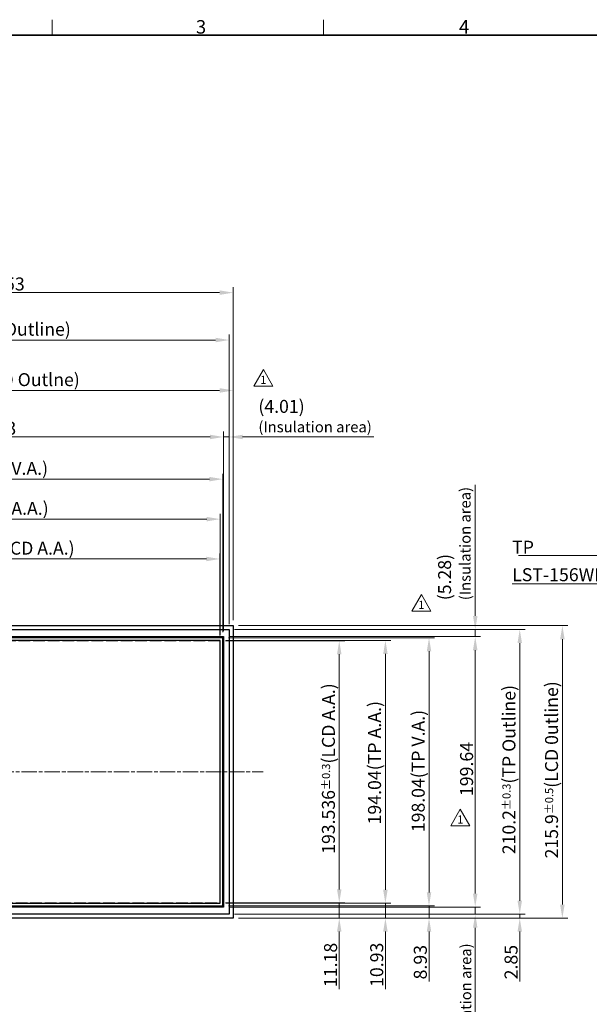
# Model space of a CAD drawing. Units: millimetres. Extents: x 45 to 1653, y 42 to 1154.
# Drawn here: x 465 to 885, y 427 to 1154 of the extents above; entities that cross this region are included whole.
import ezdxf

# ---------------------------------------------------------------- set-up
doc = ezdxf.new("R2010")
doc.units = ezdxf.units.MM
doc.header["$LTSCALE"] = 4
doc.linetypes.add('CHAIN', pattern=[0.3543, 0.2362, -0.0295, 0.0591, -0.0295])
doc.linetypes.add('DASHED', pattern=[0.2067, 0.1654, -0.0413])
for name, color, linetype, lineweight in [('Sketch Geometry(TDC)', 179, 'Continuous', 25), ('作業平面(TDC)', 1, 'CHAIN', 9), ('寸法(TDC)', 179, 'Continuous', 9), ('表示ｴｯｼﾞ(TDC)', 7, 'Continuous', 25), ('記号(TDC)', 7, 'Continuous', 18), ('隠線ｴｯｼﾞ(TDC)', 150, 'DASHED', 18)]:
    doc.layers.add(name, color=color, linetype=linetype, lineweight=lineweight)
doc.styles.add('TDC', font='txt')
doc.styles.add('現在の視点-TDC', font='txt')
doc.dimstyles.new('TDC', dxfattribs={"dimscale": 4, "dimtxt": 2.4, "dimasz": 2.5, "dimexe": 1, "dimexo": 1, "dimgap": 0.4, "dimtad": 1, "dimrnd": 1e-08, "dimdsep": 46, "dimtxsty": 'TDC', "dimcen": 0.09, "dimdle": 10, "dimclrd": 179, "dimclre": 179, "dimclrt": 179, "dimazin": 2, "dimtfac": 0.625, "dimtmove": 0, "dimatfit": 3, "dimfxl": 1, "dimtolj": 1, "dimlwd": 9, "dimlwe": 9, "dimarcsym": 0})
doc.dimstyles.new('TDC$7', dxfattribs={"dimscale": 4, "dimtxt": 2.4, "dimasz": 2.5, "dimexe": 1, "dimexo": 1, "dimgap": 0.4, "dimtad": 1, "dimrnd": 1e-08, "dimdsep": 46, "dimtxsty": 'TDC', "dimcen": 0.09, "dimdle": 10, "dimclrd": 179, "dimclre": 179, "dimclrt": 179, "dimazin": 2, "dimtfac": 0.625, "dimtmove": 0, "dimatfit": 3, "dimfxl": 1, "dimtolj": 1, "dimlwd": 9, "dimlwe": 9, "dimarcsym": 0})

# ---------------------------------------------------------------- blocks, each defined once
blk = doc.blocks.new('図面枠 TDC-A3')
at = {"layer": 'Sketch Geometry(TDC)', "linetype": 'Continuous', "lineweight": 18}
for p, q in [((122.36, 285.59), (122.36, 288.44)), ((172.36, 285.59), (172.36, 288.44))]:
    blk.add_line(p, q, dxfattribs=at)
at = {"layer": 'Sketch Geometry(TDC)', "linetype": 'Continuous', "lineweight": 35}
blk.add_line((22.36, 285.59), (410.36, 285.59), dxfattribs=at)
at = {"layer": '記号(TDC)', "color": 7, "insert": (148.85, 285.87), "char_height": 2.4892, "width": 6.5518, "attachment_point": 7, "style": '現在の視点-TDC'}
blk.add_mtext('\\fMS Gothic|b0|i0;\\H2.4892;3', dxfattribs=at)
at = {"layer": '記号(TDC)', "color": 7, "insert": (197.36, 285.88), "char_height": 2.4892, "attachment_point": 7, "style": '現在の視点-TDC'}
blk.add_mtext('\\fMS Gothic|b0|i0;\\H2.4892;4', dxfattribs=at)
blk = doc.blocks.new('*D70')
at = {"layer": 'Defpoints', "color": 0, "linetype": 'Continuous'}
for p in [(613.09, 755.66), (268.86, 695.27), (613.09, 695.27)]:
    blk.add_point(p, dxfattribs=at)
at = {"layer": '寸法(TDC)', "color": 179, "linetype": 'Continuous', "lineweight": 9}
for p, q in [((268.86, 699.27), (268.86, 759.66)), ((613.09, 699.27), (613.09, 759.66)), ((278.86, 755.66), (603.09, 755.66))]:
    blk.add_line(p, q, dxfattribs=at)
at = {"layer": '寸法(TDC)', "color": 179, "linetype": 'Continuous'}
for points in [[(278.86, 757.33), (278.86, 753.99), (268.86, 755.66)], [(603.09, 757.33), (603.09, 753.99), (613.09, 755.66)]]:
    blk.add_solid(points, dxfattribs=at)
at = {"layer": '寸法(TDC)', "color": 179, "linetype": 'Continuous', "lineweight": 9, "insert": (380.21, 768.41), "char_height": 9.6, "attachment_point": 1, "style": 'TDC'}
blk.add_mtext('\\A1;\\fMS Gothic|b0|i0;\\H9.5504;344.232{\\H6;±0.3}(LCD A.A.)', dxfattribs=at)
blk = doc.blocks.new('*D71')
at = {"layer": 'Defpoints', "color": 0, "linetype": 'Continuous'}
for p in [(613.09, 695.27), (613.09, 501.74), (701.09, 501.74)]:
    blk.add_point(p, dxfattribs=at)
at = {"layer": '寸法(TDC)', "color": 179, "linetype": 'Continuous', "lineweight": 9}
for p, q in [((617.09, 695.27), (705.09, 695.27)), ((701.09, 685.27), (701.09, 511.74)), ((617.09, 501.74), (705.09, 501.74))]:
    blk.add_line(p, q, dxfattribs=at)
at = {"layer": '寸法(TDC)', "color": 179, "linetype": 'Continuous'}
for points in [[(699.43, 685.27), (702.76, 685.27), (701.09, 695.27)], [(699.43, 511.74), (702.76, 511.74), (701.09, 501.74)]]:
    blk.add_solid(points, dxfattribs=at)
at = {"layer": '寸法(TDC)', "color": 179, "linetype": 'Continuous', "lineweight": 9, "insert": (688.33, 538.02), "char_height": 9.6, "attachment_point": 1, "rotation": 90, "style": 'TDC'}
blk.add_mtext('\\A1;\\fMS Gothic|b0|i0;\\H9.5600;193.536{\\H6;±0.3}(LCD A.A.)', dxfattribs=at)
blk = doc.blocks.new('*D72')
at = {"layer": 'Defpoints', "color": 0, "linetype": 'Continuous'}
for p in [(622.88, 880.07), (259.08, 706.45), (622.88, 706.45)]:
    blk.add_point(p, dxfattribs=at)
at = {"layer": '寸法(TDC)', "color": 179, "linetype": 'Continuous', "lineweight": 9}
for p, q in [((259.08, 710.45), (259.08, 884.07)), ((269.08, 880.07), (612.88, 880.07)), ((622.88, 710.45), (622.88, 884.07))]:
    blk.add_line(p, q, dxfattribs=at)
at = {"layer": '寸法(TDC)', "color": 179, "linetype": 'Continuous'}
for points in [[(269.08, 881.74), (269.08, 878.4), (259.08, 880.07)], [(612.88, 881.74), (612.88, 878.4), (622.88, 880.07)]]:
    blk.add_solid(points, dxfattribs=at)
at = {"layer": '寸法(TDC)', "color": 179, "linetype": 'Continuous', "lineweight": 9, "insert": (380.21, 892.82), "char_height": 9.6, "attachment_point": 1, "style": 'TDC'}
blk.add_mtext('\\A1;\\fMS Gothic|b0|i0;\\H9.5504;363.8{\\H6;±0.5}(LCD Outlne)', dxfattribs=at)
blk = doc.blocks.new('*D73')
at = {"layer": 'Defpoints', "color": 0, "linetype": 'Continuous'}
for p in [(622.88, 706.45), (622.88, 490.55), (865.62, 490.55)]:
    blk.add_point(p, dxfattribs=at)
at = {"layer": '寸法(TDC)', "color": 179, "linetype": 'Continuous', "lineweight": 9}
for p, q in [((626.88, 706.45), (869.62, 706.45)), ((865.62, 696.45), (865.62, 500.55)), ((626.88, 490.55), (869.62, 490.55))]:
    blk.add_line(p, q, dxfattribs=at)
at = {"layer": '寸法(TDC)', "color": 179, "linetype": 'Continuous'}
for points in [[(863.96, 696.45), (867.29, 696.45), (865.62, 706.45)], [(863.96, 500.55), (867.29, 500.55), (865.62, 490.55)]]:
    blk.add_solid(points, dxfattribs=at)
at = {"layer": '寸法(TDC)', "color": 179, "linetype": 'Continuous', "lineweight": 9, "insert": (852.86, 534.6), "char_height": 9.6, "attachment_point": 1, "rotation": 90, "style": 'TDC'}
blk.add_mtext('\\A1;\\fMS Gothic|b0|i0;\\H9.5600;215.9{\\H6;±0.5}(LCD 0utline)', dxfattribs=at)
blk = doc.blocks.new('*D74')
at = {"layer": 'Defpoints', "color": 0, "linetype": 'Continuous'}
for p in [(619.85, 917.29), (258.35, 703.6), (619.85, 703.6)]:
    blk.add_point(p, dxfattribs=at)
at = {"layer": '寸法(TDC)', "color": 179, "linetype": 'Continuous', "lineweight": 9}
for p, q in [((258.35, 707.6), (258.35, 921.29)), ((268.35, 917.29), (609.85, 917.29)), ((619.85, 707.6), (619.85, 921.29))]:
    blk.add_line(p, q, dxfattribs=at)
at = {"layer": '寸法(TDC)', "color": 179, "linetype": 'Continuous'}
for points in [[(268.35, 918.95), (268.35, 915.62), (258.35, 917.29)], [(609.85, 918.95), (609.85, 915.62), (619.85, 917.29)]]:
    blk.add_solid(points, dxfattribs=at)
at = {"layer": '寸法(TDC)', "color": 179, "linetype": 'Continuous', "lineweight": 9, "insert": (378.33, 930.04), "char_height": 9.6, "attachment_point": 1, "style": 'TDC'}
blk.add_mtext('\\A1;\\fMS Gothic|b0|i0;\\H9.5504;361.5{\\H6;±0.3}(TP Outline)', dxfattribs=at)
blk = doc.blocks.new('*D75')
at = {"layer": 'Defpoints', "color": 0, "linetype": 'Continuous'}
for p in [(613.34, 785.06), (268.61, 695.52), (613.34, 695.52)]:
    blk.add_point(p, dxfattribs=at)
at = {"layer": '寸法(TDC)', "color": 179, "linetype": 'Continuous', "lineweight": 9}
for p, q in [((268.61, 699.52), (268.61, 789.06)), ((278.61, 785.06), (603.34, 785.06)), ((613.34, 699.52), (613.34, 789.06))]:
    blk.add_line(p, q, dxfattribs=at)
at = {"layer": '寸法(TDC)', "color": 179, "linetype": 'Continuous'}
for points in [[(278.61, 786.73), (278.61, 783.4), (268.61, 785.06)], [(603.34, 786.73), (603.34, 783.4), (613.34, 785.06)]]:
    blk.add_solid(points, dxfattribs=at)
at = {"layer": '寸法(TDC)', "color": 179, "linetype": 'Continuous', "lineweight": 9, "insert": (396.16, 797.81), "char_height": 9.6, "attachment_point": 1, "style": 'TDC'}
blk.add_mtext('\\A1;\\fMS Gothic|b0|i0;\\H9.5504;344.73(TP A.A.)', dxfattribs=at)
blk = doc.blocks.new('*D76')
at = {"layer": 'Defpoints', "color": 0, "linetype": 'Continuous'}
for p in [(613.34, 695.52), (613.34, 501.48), (735.13, 501.48)]:
    blk.add_point(p, dxfattribs=at)
at = {"layer": '寸法(TDC)', "color": 179, "linetype": 'Continuous', "lineweight": 9}
for p, q in [((617.34, 695.52), (739.13, 695.52)), ((735.13, 685.52), (735.13, 511.48)), ((617.34, 501.48), (739.13, 501.48))]:
    blk.add_line(p, q, dxfattribs=at)
at = {"layer": '寸法(TDC)', "color": 179, "linetype": 'Continuous'}
for points in [[(733.46, 685.52), (736.79, 685.52), (735.13, 695.52)], [(733.46, 511.48), (736.79, 511.48), (735.13, 501.48)]]:
    blk.add_solid(points, dxfattribs=at)
at = {"layer": '寸法(TDC)', "color": 179, "linetype": 'Continuous', "lineweight": 9, "insert": (722.32, 559.67), "char_height": 9.6, "attachment_point": 1, "rotation": 90, "style": 'TDC'}
blk.add_mtext('\\A1;\\fMS Gothic|b0|i0;\\H9.6000;194.04(TP A.A.)', dxfattribs=at)
blk = doc.blocks.new('*D77')
at = {"layer": 'Defpoints', "color": 0, "linetype": 'Continuous'}
for p in [(619.85, 703.6), (834.19, 703.6), (619.85, 493.4)]:
    blk.add_point(p, dxfattribs=at)
at = {"layer": '寸法(TDC)', "color": 179, "linetype": 'Continuous', "lineweight": 9}
for p, q in [((623.85, 703.6), (838.19, 703.6)), ((834.19, 503.4), (834.19, 693.6)), ((623.85, 493.4), (838.19, 493.4))]:
    blk.add_line(p, q, dxfattribs=at)
at = {"layer": '寸法(TDC)', "color": 179, "linetype": 'Continuous'}
for points in [[(832.52, 693.6), (835.85, 693.6), (834.19, 703.6)], [(832.52, 503.4), (835.85, 503.4), (834.19, 493.4)]]:
    blk.add_solid(points, dxfattribs=at)
at = {"layer": '寸法(TDC)', "color": 179, "linetype": 'Continuous', "lineweight": 9, "insert": (821.43, 537.71), "char_height": 9.6, "attachment_point": 1, "rotation": 90, "style": 'TDC'}
blk.add_mtext('\\A1;\\fMS Gothic|b0|i0;\\H9.5600;210.2{\\H6;±0.3}(TP Outline)', dxfattribs=at)
blk = doc.blocks.new('*D80')
at = {"layer": 'Defpoints', "color": 0, "linetype": 'Continuous'}
for p in [(622.88, 952.28), (622.88, 706.45), (258.35, 703.6)]:
    blk.add_point(p, dxfattribs=at)
at = {"layer": '寸法(TDC)', "color": 179, "linetype": 'Continuous', "lineweight": 9}
for p, q in [((258.35, 707.6), (258.35, 956.28)), ((268.35, 952.28), (612.88, 952.28)), ((622.88, 710.45), (622.88, 956.28))]:
    blk.add_line(p, q, dxfattribs=at)
at = {"layer": '寸法(TDC)', "color": 179, "linetype": 'Continuous'}
for points in [[(268.35, 953.95), (268.35, 950.61), (258.35, 952.28)], [(612.88, 953.95), (612.88, 950.61), (622.88, 952.28)]]:
    blk.add_solid(points, dxfattribs=at)
at = {"layer": '寸法(TDC)', "color": 179, "linetype": 'Continuous', "lineweight": 9, "insert": (429.18, 963.48), "char_height": 9.6, "attachment_point": 1, "style": 'TDC'}
blk.add_mtext('\\A1;364.53', dxfattribs=at)
blk = doc.blocks.new('*D91')
at = {"layer": 'Defpoints', "color": 0, "linetype": 'Continuous'}
for p in [(615.34, 814.59), (266.61, 697.52), (615.34, 697.52)]:
    blk.add_point(p, dxfattribs=at)
at = {"layer": '寸法(TDC)', "color": 179, "linetype": 'Continuous', "lineweight": 9}
for p, q in [((266.61, 701.52), (266.61, 818.59)), ((276.61, 814.59), (605.34, 814.59)), ((615.34, 701.52), (615.34, 818.59))]:
    blk.add_line(p, q, dxfattribs=at)
at = {"layer": '寸法(TDC)', "color": 179, "linetype": 'Continuous'}
for points in [[(276.61, 816.25), (276.61, 812.92), (266.61, 814.59)], [(605.34, 816.25), (605.34, 812.92), (615.34, 814.59)]]:
    blk.add_solid(points, dxfattribs=at)
at = {"layer": '寸法(TDC)', "color": 179, "linetype": 'Continuous', "lineweight": 9, "insert": (396.16, 827.34), "char_height": 9.6, "attachment_point": 1, "style": 'TDC'}
blk.add_mtext('\\A1;\\fMS Gothic|b0|i0;\\H9.5504;348.73(TP V.A.)', dxfattribs=at)
blk = doc.blocks.new('*D94')
at = {"layer": 'Defpoints', "color": 0, "linetype": 'Continuous'}
for p in [(615.34, 697.52), (615.34, 499.48), (767.29, 499.48)]:
    blk.add_point(p, dxfattribs=at)
at = {"layer": '寸法(TDC)', "color": 179, "linetype": 'Continuous', "lineweight": 9}
for p, q in [((619.34, 697.52), (771.29, 697.52)), ((767.29, 687.52), (767.29, 509.48)), ((619.34, 499.48), (771.29, 499.48))]:
    blk.add_line(p, q, dxfattribs=at)
at = {"layer": '寸法(TDC)', "color": 179, "linetype": 'Continuous'}
for points in [[(765.63, 687.52), (768.96, 687.52), (767.29, 697.52)], [(765.63, 509.48), (768.96, 509.48), (767.29, 499.48)]]:
    blk.add_solid(points, dxfattribs=at)
at = {"layer": '寸法(TDC)', "color": 179, "linetype": 'Continuous', "lineweight": 9, "insert": (754.54, 554.02), "char_height": 9.6, "attachment_point": 1, "rotation": 90, "style": 'TDC'}
blk.add_mtext('\\A1;\\fMS Gothic|b0|i0;\\H9.5504;198.04(TP V.A.)', dxfattribs=at)
blk = doc.blocks.new('*D99')
at = {"layer": 'Defpoints', "color": 0, "linetype": 'Continuous'}
for p in [(613.34, 501.48), (735.13, 501.48), (622.88, 490.55)]:
    blk.add_point(p, dxfattribs=at)
at = {"layer": '寸法(TDC)', "color": 179, "linetype": 'Continuous', "lineweight": 9}
for p, q in [((735.13, 511.48), (735.13, 521.48)), ((617.34, 501.48), (739.13, 501.48)), ((735.13, 501.48), (735.13, 490.55)), ((626.88, 490.55), (739.13, 490.55)), ((735.13, 480.55), (735.13, 438.11))]:
    blk.add_line(p, q, dxfattribs=at)
at = {"layer": '寸法(TDC)', "color": 179, "linetype": 'Continuous'}
for points in [[(733.46, 511.48), (736.79, 511.48), (735.13, 501.48)], [(733.46, 480.55), (736.79, 480.55), (735.13, 490.55)]]:
    blk.add_solid(points, dxfattribs=at)
at = {"layer": '寸法(TDC)', "color": 179, "linetype": 'Continuous', "lineweight": 9, "insert": (723.93, 439.71), "char_height": 9.6, "attachment_point": 1, "rotation": 90, "style": 'TDC'}
blk.add_mtext('\\A1;10.93', dxfattribs=at)
blk = doc.blocks.new('*D100')
at = {"layer": 'Defpoints', "color": 0, "linetype": 'Continuous'}
for p in [(613.09, 501.74), (701.09, 501.74), (622.88, 490.55)]:
    blk.add_point(p, dxfattribs=at)
at = {"layer": '寸法(TDC)', "color": 179, "linetype": 'Continuous', "lineweight": 9}
for p, q in [((701.09, 511.74), (701.09, 521.74)), ((617.09, 501.74), (705.09, 501.74)), ((701.09, 501.74), (701.09, 490.55)), ((626.88, 490.55), (705.09, 490.55)), ((701.09, 480.55), (701.09, 438.02))]:
    blk.add_line(p, q, dxfattribs=at)
at = {"layer": '寸法(TDC)', "color": 179, "linetype": 'Continuous'}
for points in [[(699.43, 511.74), (702.76, 511.74), (701.09, 501.74)], [(699.43, 480.55), (702.76, 480.55), (701.09, 490.55)]]:
    blk.add_solid(points, dxfattribs=at)
at = {"layer": '寸法(TDC)', "color": 179, "linetype": 'Continuous', "lineweight": 9, "insert": (689.89, 439.62), "char_height": 9.6, "attachment_point": 1, "rotation": 90, "style": 'TDC'}
blk.add_mtext('\\A1;11.18', dxfattribs=at)
blk = doc.blocks.new('*D101')
at = {"layer": 'Defpoints', "color": 0, "linetype": 'Continuous'}
for p in [(615.34, 499.48), (622.88, 490.55), (767.29, 490.55)]:
    blk.add_point(p, dxfattribs=at)
at = {"layer": '寸法(TDC)', "color": 179, "linetype": 'Continuous', "lineweight": 9}
for p, q in [((767.29, 509.48), (767.29, 519.48)), ((619.34, 499.48), (771.29, 499.48)), ((767.29, 499.48), (767.29, 490.55)), ((626.88, 490.55), (771.29, 490.55)), ((767.29, 480.55), (767.29, 443.67))]:
    blk.add_line(p, q, dxfattribs=at)
at = {"layer": '寸法(TDC)', "color": 179, "linetype": 'Continuous'}
for points in [[(765.63, 509.48), (768.96, 509.48), (767.29, 499.48)], [(765.63, 480.55), (768.96, 480.55), (767.29, 490.55)]]:
    blk.add_solid(points, dxfattribs=at)
at = {"layer": '寸法(TDC)', "color": 179, "linetype": 'Continuous', "lineweight": 9, "insert": (756.09, 445.27), "char_height": 9.6, "attachment_point": 1, "rotation": 90, "style": 'TDC'}
blk.add_mtext('\\A1;8.93', dxfattribs=at)
blk = doc.blocks.new('*D102')
at = {"layer": 'Defpoints', "color": 0, "linetype": 'Continuous'}
for p in [(619.85, 493.4), (622.88, 490.55), (834.19, 493.4)]:
    blk.add_point(p, dxfattribs=at)
at = {"layer": '寸法(TDC)', "color": 179, "linetype": 'Continuous', "lineweight": 9}
for p, q in [((834.19, 503.4), (834.19, 513.4)), ((623.85, 493.4), (838.19, 493.4)), ((626.88, 490.55), (838.19, 490.55)), ((834.19, 493.4), (834.19, 490.55)), ((834.19, 480.55), (834.19, 443.72))]:
    blk.add_line(p, q, dxfattribs=at)
at = {"layer": '寸法(TDC)', "color": 179, "linetype": 'Continuous'}
for points in [[(832.52, 503.4), (835.85, 503.4), (834.19, 493.4)], [(832.52, 480.55), (835.85, 480.55), (834.19, 490.55)]]:
    blk.add_solid(points, dxfattribs=at)
at = {"layer": '寸法(TDC)', "color": 179, "linetype": 'Continuous', "lineweight": 9, "insert": (822.99, 445.32), "char_height": 9.6, "attachment_point": 1, "rotation": 90, "style": 'TDC'}
blk.add_mtext('\\A1;2.85', dxfattribs=at)
blk = doc.blocks.new('*D104')
at = {"layer": 'Defpoints', "color": 0, "linetype": 'Continuous'}
for p in [(615.84, 845.72), (266.11, 698.32), (615.84, 698.32)]:
    blk.add_point(p, dxfattribs=at)
at = {"layer": '寸法(TDC)', "color": 179, "linetype": 'Continuous', "lineweight": 9}
for p, q in [((266.11, 702.32), (266.11, 849.72)), ((276.11, 845.72), (605.84, 845.72)), ((615.84, 702.32), (615.84, 849.72))]:
    blk.add_line(p, q, dxfattribs=at)
at = {"layer": '寸法(TDC)', "color": 179, "linetype": 'Continuous'}
for points in [[(276.11, 847.39), (276.11, 844.05), (266.11, 845.72)], [(605.84, 847.39), (605.84, 844.05), (615.84, 845.72)]]:
    blk.add_solid(points, dxfattribs=at)
at = {"layer": '寸法(TDC)', "color": 179, "linetype": 'Continuous', "lineweight": 9, "insert": (422.9, 856.92), "char_height": 9.6, "attachment_point": 1, "style": 'TDC'}
blk.add_mtext('\\A1;349.73', dxfattribs=at)
blk = doc.blocks.new('*D106')
at = {"layer": 'Defpoints', "color": 0, "linetype": 'Continuous'}
for p in [(619.85, 845.72), (615.84, 698.32), (619.85, 703.6)]:
    blk.add_point(p, dxfattribs=at)
at = {"layer": '寸法(TDC)', "color": 179, "linetype": 'Continuous', "lineweight": 9}
for p, q in [((605.84, 845.72), (595.84, 845.72)), ((615.84, 702.32), (615.84, 849.72)), ((615.84, 845.72), (619.85, 845.72)), ((619.85, 707.6), (619.85, 849.72)), ((629.85, 845.72), (726.59, 845.72))]:
    blk.add_line(p, q, dxfattribs=at)
at = {"layer": '寸法(TDC)', "color": 179, "linetype": 'Continuous'}
for points in [[(605.84, 847.39), (605.84, 844.05), (615.84, 845.72)], [(629.85, 847.39), (629.85, 844.05), (619.85, 845.72)]]:
    blk.add_solid(points, dxfattribs=at)
at = {"layer": '寸法(TDC)', "color": 179, "linetype": 'Continuous', "lineweight": 9, "insert": (641.45, 873.08), "char_height": 9.6, "attachment_point": 1, "style": 'TDC'}
blk.add_mtext('\\A1;\\fMS Gothic|b0|i0;\\H9.5504;(4.01)\\P\\fMS Gothic|b0|i0;\\H8.0000;(Insulation area)', dxfattribs=at)
blk = doc.blocks.new('*D107')
at = {"layer": 'Defpoints', "color": 0, "linetype": 'Continuous'}
for p in [(615.84, 698.32), (615.84, 498.68), (801.37, 498.68)]:
    blk.add_point(p, dxfattribs=at)
at = {"layer": '寸法(TDC)', "color": 179, "linetype": 'Continuous', "lineweight": 9}
for p, q in [((619.84, 698.32), (805.37, 698.32)), ((801.37, 688.32), (801.37, 508.68)), ((619.84, 498.68), (805.37, 498.68))]:
    blk.add_line(p, q, dxfattribs=at)
at = {"layer": '寸法(TDC)', "color": 179, "linetype": 'Continuous'}
for points in [[(799.7, 688.32), (803.03, 688.32), (801.37, 698.32)], [(799.7, 508.68), (803.03, 508.68), (801.37, 498.68)]]:
    blk.add_solid(points, dxfattribs=at)
at = {"layer": '寸法(TDC)', "color": 179, "linetype": 'Continuous', "lineweight": 9, "insert": (790.17, 580.62), "char_height": 9.6, "attachment_point": 1, "rotation": 90, "style": 'TDC'}
blk.add_mtext('\\A1;199.64', dxfattribs=at)
blk = doc.blocks.new('*D108')
at = {"layer": 'Defpoints', "color": 0, "linetype": 'Continuous'}
for p in [(615.84, 498.68), (619.85, 493.4), (801.37, 493.4)]:
    blk.add_point(p, dxfattribs=at)
at = {"layer": '寸法(TDC)', "color": 179, "linetype": 'Continuous', "lineweight": 9}
for p, q in [((801.37, 508.68), (801.37, 518.68)), ((619.84, 498.68), (805.37, 498.68)), ((801.37, 498.68), (801.37, 493.4)), ((623.85, 493.4), (805.37, 493.4)), ((801.37, 483.4), (801.37, 386.67))]:
    blk.add_line(p, q, dxfattribs=at)
at = {"layer": '寸法(TDC)', "color": 179, "linetype": 'Continuous'}
for points in [[(799.7, 508.68), (803.03, 508.68), (801.37, 498.68)], [(799.7, 483.4), (803.03, 483.4), (801.37, 493.4)]]:
    blk.add_solid(points, dxfattribs=at)
at = {"layer": '寸法(TDC)', "color": 179, "linetype": 'Continuous', "lineweight": 9, "insert": (774.49, 388.27), "char_height": 9.6, "attachment_point": 1, "rotation": 90, "style": 'TDC'}
blk.add_mtext('\\A1;\\fMS Gothic|b0|i0;\\H9.5504;5.28\\P\\fMS Gothic|b0|i0;\\H8.0000;(Insulation area)', dxfattribs=at)
blk = doc.blocks.new('*D109')
at = {"layer": 'Defpoints', "color": 0, "linetype": 'Continuous'}
for p in [(615.84, 698.32), (619.85, 703.6), (801.37, 703.6)]:
    blk.add_point(p, dxfattribs=at)
at = {"layer": '寸法(TDC)', "color": 179, "linetype": 'Continuous', "lineweight": 9}
for p, q in [((801.37, 713.6), (801.37, 810.34)), ((619.84, 698.32), (805.37, 698.32)), ((623.85, 703.6), (805.37, 703.6)), ((801.37, 698.32), (801.37, 703.6)), ((801.37, 688.32), (801.37, 678.32))]:
    blk.add_line(p, q, dxfattribs=at)
at = {"layer": '寸法(TDC)', "color": 179, "linetype": 'Continuous'}
for points in [[(799.7, 713.6), (803.03, 713.6), (801.37, 703.6)], [(799.7, 688.32), (803.03, 688.32), (801.37, 698.32)]]:
    blk.add_solid(points, dxfattribs=at)
at = {"layer": '寸法(TDC)', "color": 179, "linetype": 'Continuous', "lineweight": 9, "insert": (774.01, 725.2), "char_height": 9.6, "attachment_point": 1, "rotation": 90, "style": 'TDC'}
blk.add_mtext('\\A1;\\fMS Gothic|b0|i0;\\H9.5504;(5.28)\\P\\fMS Gothic|b0|i0;\\H8.0000;(Insulation area)', dxfattribs=at)
blk = doc.blocks.new('改訂記号_1_')
at = {"layer": 'Sketch Geometry(TDC)', "linetype": 'Continuous', "lineweight": 18}
for p, q in [((0, 1.52), (-1.75, -1.52)), ((1.75, -1.52), (0, 1.52)), ((-1.75, -1.52), (1.75, -1.52))]:
    blk.add_line(p, q, dxfattribs=at)
at = {"layer": '記号(TDC)', "color": 179, "insert": (0, -1.12), "char_height": 1.4986, "attachment_point": 8, "style": '現在の視点-TDC'}
blk.add_mtext('\\fMS Gothic|b0|i0;\\H1.4986;1', dxfattribs=at)

msp = doc.modelspace()

# ---------------------------------------------------------------- linework, layer by layer
at = {"layer": '作業平面(TDC)', "linetype": 'CHAIN', "ltscale": 11.995484}
msp.add_line((177.7981, 598.5035), (645.1037, 598.5035), dxfattribs=at)
at = {"layer": '表示ｴｯｼﾞ(TDC)'}
for p, q in [((259.0775, 706.4535), (622.8775, 706.4535)), ((622.8775, 706.4535), (622.8775, 490.5535)), ((258.3525, 703.6035), (619.8525, 703.6035)), ((266.1125, 698.3235), (615.8425, 698.3235)), ((615.8425, 698.3235), (615.8425, 498.6835)), ((619.8525, 703.6035), (619.8525, 493.4035)), ((615.3425, 697.5235), (266.6125, 697.5235)), ((613.3425, 695.5235), (268.6125, 695.5235)), ((613.3425, 501.4835), (613.3425, 695.5235)), ((615.3425, 499.4835), (615.3425, 697.5235)), ((615.8425, 498.6835), (266.1125, 498.6835)), ((266.6125, 499.4835), (615.3425, 499.4835)), ((268.6125, 501.4835), (613.3425, 501.4835)), ((619.8525, 493.4035), (258.3525, 493.4035)), ((622.8775, 490.5535), (259.0775, 490.5535))]:
    msp.add_line(p, q, dxfattribs=at)
at = {"layer": '隠線ｴｯｼﾞ(TDC)', "ltscale": 13.010704}
for p, q in [((613.0935, 695.2715), (268.8615, 695.2715)), ((268.8615, 501.7355), (613.0935, 501.7355))]:
    msp.add_line(p, q, dxfattribs=at)
at = {"layer": '隠線ｴｯｼﾞ(TDC)', "ltscale": 13.004354}
msp.add_line((613.0935, 501.7355), (613.0935, 695.2715), dxfattribs=at)

# ---------------------------------------------------------------- block references
at = {"xscale": 4, "yscale": 4, "zscale": 4}
for name, p in [('図面枠 TDC-A3', (0, 0)), ('改訂記号_1_', (645.1176, 889.3593)), ('改訂記号_1_', (761.6876, 723.2604)), ('改訂記号_1_', (790.3412, 564.8261))]:
    msp.add_blockref(name, p, dxfattribs=at)

# ---------------------------------------------------------------- texts
at = {"layer": '記号(TDC)', "color": 179, "insert": (828.5356, 769.0935), "char_height": 9.6, "width": 113.427687, "attachment_point": 1, "line_spacing_factor": 1.265217, "style": 'TDC'}
msp.add_mtext('\\fMS Gothic|b0|i0;TP\\P\\L\\fMS Gothic|b0|i0;LST-156WB080A(DMC)', dxfattribs=at)

# ---------------------------------------------------------------- dimensions: what is measured, and where the dimension line sits
at = {"layer": '寸法(TDC)', "color": 179, "linetype": 'Continuous', "lineweight": 9}
for base, p1, p2, picture, middle in [((622.8774507993, 952.2788035015), (258.3524507993, 703.6034886386), (622.8774507993, 706.4534886386), '*D80', (447.2582044051, 952.2788035015)), ((615.8425, 845.7192), (266.1125, 698.3235), (615.8425, 698.3235), '*D104', (440.9775, 845.7192))]:
    dim = msp.add_linear_dim(base=base, p1=p1, p2=p2, dimstyle='TDC', override={"dimgap": 0.4, "dimdec": 2, "dimtol": 0, "dimlim": 0, "dimtp": 0, "dimtm": 0, "dimtdec": 2, "dimtofl": 0, "dimatfit": 1}, dxfattribs=at)
    dim.commit()
    dim.dimension.update_dxf_attribs({"geometry": picture, "text_midpoint": middle, "dimtype": 160})
for base, p1, p2, text, override, picture, middle in [((619.8525, 917.2863), (258.3525, 703.6035), (619.8525, 703.6035), '\\fMS Gothic|b0|i0;\\H9.5504;<>(TP Outline)', {"dimgap": 0.4, "dimdec": 2, "dimtol": 1, "dimlim": 0, "dimtp": 0.3, "dimtm": 0.3, "dimtdec": 2, "dimtofl": 0, "dimatfit": 1}, '*D74', (439.1025, 917.2863)), ((622.8775, 880.0714), (259.0775, 706.4535), (622.8775, 706.4535), '\\fMS Gothic|b0|i0;\\H9.5504;<>(LCD Outlne)', {"dimgap": 0.4, "dimdec": 2, "dimtol": 1, "dimlim": 0, "dimtp": 0.5, "dimtm": 0.5, "dimtdec": 2, "dimtofl": 0, "dimatfit": 1}, '*D72', (440.9775, 880.0714))]:
    dim = msp.add_linear_dim(base=base, p1=p1, p2=p2, text=text, dimstyle='TDC', override=override, dxfattribs=at)
    dim.commit()
    dim.dimension.update_dxf_attribs({"geometry": picture, "text_midpoint": middle, "dimtype": 160})
for base, p1, p2, angle, text, override, picture, middle in [((619.8525, 845.7192), (615.8425, 698.3235), (619.8525, 703.6035), 180, '\\fMS Gothic|b0|i0;\\H9.5504;(<>)\\P\\fMS Gothic|b0|i0;\\H8.0000;(Insulation area)', {"dimgap": 0.4, "dimdec": 2, "dimtol": 0, "dimlim": 0, "dimtp": 0, "dimtm": 0, "dimtdec": 2, "dimtofl": 1, "dimatfit": 1, "dimtvp": -0.25}, '*D106', (683.2189, 845.7192)), ((615.3425, 814.5876), (266.6125, 697.5235), (615.3425, 697.5235), 180, '\\fMS Gothic|b0|i0;\\H9.5504;<>(TP V.A.)', {"dimgap": 0.4, "dimdec": 2, "dimtol": 0, "dimlim": 0, "dimtp": 0, "dimtm": 0, "dimtdec": 2, "dimtofl": 0, "dimatfit": 1}, '*D91', (440.9775, 814.5876)), ((801.3678, 703.6035), (615.8425, 698.3235), (619.8525, 703.6035), 270, '\\fMS Gothic|b0|i0;\\H9.5504;(<>)\\P\\fMS Gothic|b0|i0;\\H8.0000;(Insulation area)', {"dimgap": 0.4, "dimdec": 2, "dimtol": 0, "dimlim": 0, "dimtp": 0, "dimtm": 0, "dimtdec": 2, "dimtofl": 1, "dimatfit": 1, "dimtvp": -0.25}, '*D109', (801.3678, 766.97)), ((613.3425, 785.0639), (268.6125, 695.5235), (613.3425, 695.5235), 180, '\\fMS Gothic|b0|i0;\\H9.5504;<>(TP A.A.)', {"dimgap": 0.4, "dimdec": 2, "dimtol": 0, "dimlim": 0, "dimtp": 0, "dimtm": 0, "dimtdec": 2, "dimtofl": 0, "dimatfit": 1}, '*D75', (440.9775, 785.0639)), ((613.0935, 755.6586), (268.8615, 695.2715), (613.0935, 695.2715), 180, '\\fMS Gothic|b0|i0;\\H9.5504;<>(LCD A.A.)', {"dimgap": 0.4, "dimdec": 3, "dimtol": 1, "dimlim": 0, "dimtp": 0.3, "dimtm": 0.3, "dimtdec": 3, "dimtofl": 0, "dimatfit": 1}, '*D70', (440.9775, 755.6586)), ((865.6218, 490.5535), (622.8775, 706.4535), (622.8775, 490.5535), 270, '\\fMS Gothic|b0|i0;\\H9.5600;<>(LCD 0utline)', {"dimgap": 0.4, "dimdec": 2, "dimtol": 1, "dimlim": 0, "dimtp": 0.5, "dimtm": 0.5, "dimtdec": 2, "dimtofl": 0, "dimatfit": 1}, '*D73', (865.6218, 598.5035)), ((834.187, 703.6035), (619.8525, 493.4035), (619.8525, 703.6035), 90, '\\fMS Gothic|b0|i0;\\H9.5600;<>(TP Outline)', {"dimgap": 0.4, "dimdec": 2, "dimtol": 1, "dimlim": 0, "dimtp": 0.3, "dimtm": 0.3, "dimtdec": 2, "dimtofl": 0, "dimatfit": 1}, '*D77', (834.187, 598.5035)), ((701.0935, 501.7355), (613.0935, 695.2715), (613.0935, 501.7355), 90, '\\fMS Gothic|b0|i0;\\H9.5600;<>(LCD A.A.)', {"dimgap": 0.4, "dimdec": 3, "dimtol": 1, "dimlim": 0, "dimtp": 0.3, "dimtm": 0.3, "dimtdec": 3, "dimtofl": 0, "dimatfit": 1}, '*D71', (701.0935, 598.5035)), ((735.1271, 501.4835), (613.3425, 695.5235), (613.3425, 501.4835), 90, '\\fMS Gothic|b0|i0;\\H9.6000;<>(TP A.A.)', {"dimgap": 0.4, "dimdec": 2, "dimtol": 0, "dimlim": 0, "dimtp": 0, "dimtm": 0, "dimtdec": 2, "dimtofl": 0, "dimatfit": 1}, '*D76', (735.1271, 604.3829)), ((767.2919, 499.4835), (615.3425, 697.5235), (615.3425, 499.4835), 270, '\\fMS Gothic|b0|i0;\\H9.5504;<>(TP V.A.)', {"dimgap": 0.4, "dimdec": 2, "dimtol": 0, "dimlim": 0, "dimtp": 0, "dimtm": 0, "dimtdec": 2, "dimtofl": 0, "dimatfit": 1}, '*D94', (767.2919, 598.5035)), ((801.3678, 493.4035), (615.8425, 498.6835), (619.8525, 493.4035), 90, '\\fMS Gothic|b0|i0;\\H9.5504;<>\\P\\fMS Gothic|b0|i0;\\H8.0000;(Insulation area)', {"dimgap": 0.4, "dimdec": 2, "dimtol": 0, "dimlim": 0, "dimtp": 0, "dimtm": 0, "dimtdec": 2, "dimtofl": 1, "dimatfit": 1, "dimtvp": -0.25}, '*D108', (801.3678, 430.037))]:
    dim = msp.add_linear_dim(base=base, p1=p1, p2=p2, angle=angle, text=text, dimstyle='TDC', override=override, dxfattribs=at)
    dim.commit()
    dim.dimension.update_dxf_attribs({"geometry": picture, "text_midpoint": middle, "dimtype": 160})
for base, p1, p2, angle, override, picture, middle in [((801.3678, 498.6835), (615.8425, 698.3235), (615.8425, 498.6835), 270, {"dimgap": 0.4, "dimdec": 2, "dimtol": 0, "dimlim": 0, "dimtp": 0, "dimtm": 0, "dimtdec": 2, "dimtofl": 0, "dimatfit": 1}, '*D107', (801.3678, 598.5035)), ((701.0935, 501.7355), (622.8775, 490.5535), (613.0935, 501.7355), 90, {"dimgap": 0.4, "dimdec": 2, "dimtol": 0, "dimlim": 0, "dimtp": 0, "dimtm": 0, "dimtdec": 2, "dimtofl": 1, "dimatfit": 1}, '*D100', (701.0935, 454.2855)), ((735.1271, 501.4835), (622.8775, 490.5535), (613.3425, 501.4835), 90, {"dimgap": 0.4, "dimdec": 2, "dimtol": 0, "dimlim": 0, "dimtp": 0, "dimtm": 0, "dimtdec": 2, "dimtofl": 1, "dimatfit": 1}, '*D99', (735.1271, 454.3342)), ((767.2919, 490.5535), (615.3425, 499.4835), (622.8775, 490.5535), 90, {"dimgap": 0.4, "dimdec": 2, "dimtol": 0, "dimlim": 0, "dimtp": 0, "dimtm": 0, "dimtdec": 2, "dimtofl": 1, "dimatfit": 1}, '*D101', (767.2919, 457.1119)), ((834.187, 493.4035), (622.8775, 490.5535), (619.8525, 493.4035), 90, {"dimgap": 0.4, "dimdec": 2, "dimtol": 0, "dimlim": 0, "dimtp": 0, "dimtm": 0, "dimtdec": 2, "dimtofl": 1, "dimatfit": 1}, '*D102', (834.187, 457.1362))]:
    dim = msp.add_linear_dim(base=base, p1=p1, p2=p2, angle=angle, dimstyle='TDC', override=override, dxfattribs=at)
    dim.commit()
    dim.dimension.update_dxf_attribs({"geometry": picture, "text_midpoint": middle, "dimtype": 160})

# ---------------------------------------------------------------- leaders
at = {"layer": '記号(TDC)', "color": 179, "linetype": 'Continuous', "lineweight": 9, "annotation_type": 0, "has_hookline": 1, "hookline_direction": 1, "text_width": 108.7188}
msp.add_leader([(984.2138, 667.7563), (951.9633, 758.317), (941.9633, 758.317)], dimstyle='TDC$7', override={"dimgap": 0, "dimtad": 1}, dxfattribs=at)

doc.saveas('drawing.dxf')
